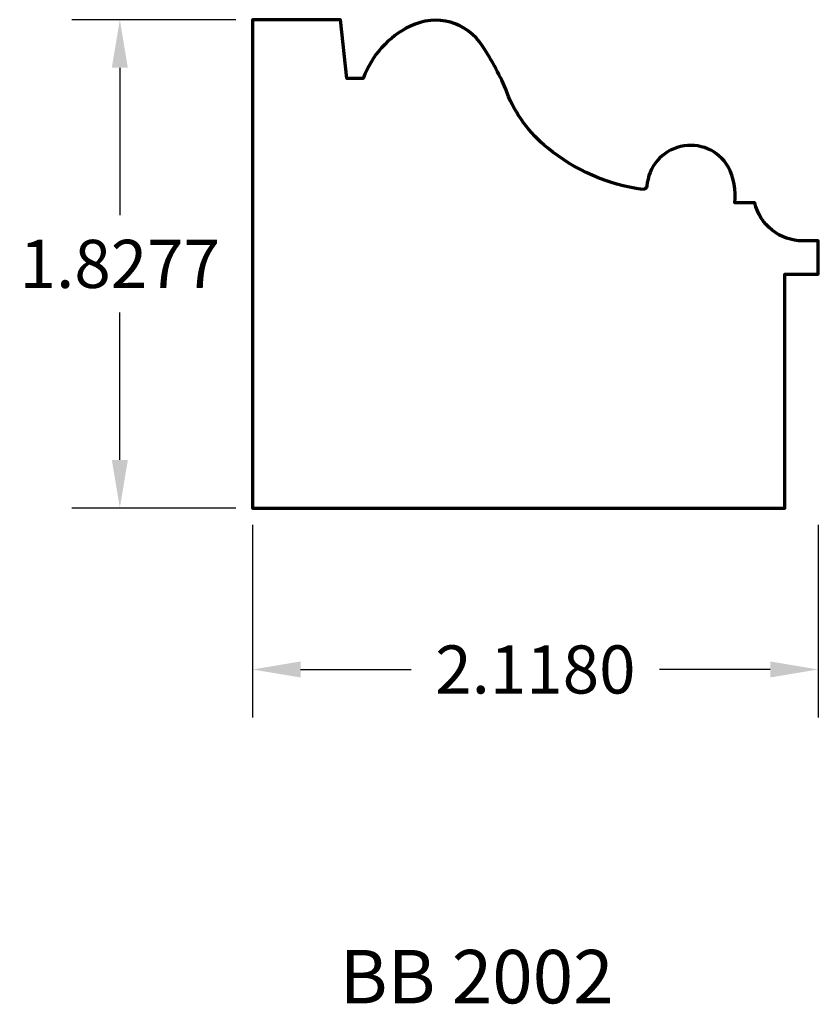
# Model space of a CAD drawing. Units: inches. Extents: x -0.87 to 2.12, y -1.86 to 1.83.
import ezdxf

# ---------------------------------------------------------------- set-up
doc = ezdxf.new("R2010")
doc.units = ezdxf.units.IN
doc.header["$MEASUREMENT"] = 0
doc.layers.get('Defpoints').update_dxf_attribs({"color": 250})
doc.layers.add('Dimensions', color=250, linetype='Continuous')
doc.layers.add('Profile', color=250, linetype='Continuous', lineweight=70)
doc.styles.get("Standard").update_dxf_attribs({"font": 'arial.ttf'})
doc.dimstyles.get("Standard").update_dxf_attribs({"dimtxt": 0.18, "dimasz": 0.18, "dimexe": 0.18, "dimexo": 0.0625, "dimgap": 0.09, "dimtad": 0, "dimtih": 1, "dimtoh": 1, "dimdec": 4, "dimzin": 0, "dimdsep": 46, "dimtxsty": 'Standard', "dimcen": 0.09, "dimadec": 0, "dimazin": 0, "dimtfac": 1, "dimtdec": 4, "dimtofl": 0, "dimtmove": 0, "dimatfit": 3, "dimfxl": 1, "dimtolj": 1, "dimtzin": 0, "dimarcsym": 0})

# ---------------------------------------------------------------- blocks, each defined once
blk = doc.blocks.new('*D3')
at = {"layer": 'Defpoints', "color": 0}
for p in [(-0.4966, 1.8277), (0, 1.8277), (0, 0)]:
    blk.add_point(p, dxfattribs=at)
at = {"layer": 'Dimensions', "color": 0, "lineweight": -2}
for p, q in [((-0.0625, 1.8277), (-0.6766, 1.8277)), ((-0.4966, 1.6477), (-0.4966, 1.0958)), ((-0.4966, 0.18), (-0.4966, 0.732)), ((-0.0625, 0), (-0.6766, 0))]:
    blk.add_line(p, q, dxfattribs=at)
at = {"layer": 'Dimensions', "color": 0}
for points in [[(-0.5266, 1.6477), (-0.4666, 1.6477), (-0.4966, 1.8277)], [(-0.5266, 0.18), (-0.4666, 0.18), (-0.4966, 0)]]:
    blk.add_solid(points, dxfattribs=at)
at = {"layer": 'Dimensions', "color": 0, "insert": (-0.4966, 0.9139), "char_height": 0.18, "attachment_point": 5}
blk.add_mtext('\\A1;1.8277', dxfattribs=at)
blk = doc.blocks.new('*D4')
at = {"layer": 'Defpoints', "color": 0}
for p in [(0, 0), (2.118, 0), (2.118, -0.604)]:
    blk.add_point(p, dxfattribs=at)
at = {"layer": 'Dimensions', "color": 0, "lineweight": -2}
for p, q in [((0, -0.0625), (0, -0.784)), ((2.118, -0.0625), (2.118, -0.784)), ((0.18, -0.604), (0.5942, -0.604)), ((1.938, -0.604), (1.5239, -0.604))]:
    blk.add_line(p, q, dxfattribs=at)
at = {"layer": 'Dimensions', "color": 0}
for points in [[(0.18, -0.574), (0.18, -0.634), (0, -0.604)], [(1.938, -0.574), (1.938, -0.634), (2.118, -0.604)]]:
    blk.add_solid(points, dxfattribs=at)
at = {"layer": 'Dimensions', "color": 0, "insert": (1.059, -0.604), "char_height": 0.18, "attachment_point": 5}
blk.add_mtext('\\A1;2.1180', dxfattribs=at)

msp = doc.modelspace()

# ---------------------------------------------------------------- linework, layer by layer
at = {"layer": 'Profile', "lineweight": 70}
msp.add_lwpolyline([(1.46014, 1.19217, -0.1380462), (1.10447, 1.34782, -0.1338796), (0.95251, 1.5561, 0.0511367), (0.86129, 1.72813, 0.3853876), (0.59111, 1.80345, 0.1995225), (0.4149, 1.60745), (0.35272, 1.60745), (0.32919, 1.82773), (0, 1.82773), (0, 0), (1.99304, 0), (1.99304, 0.875), (2.11804, 0.875), (2.11804, 1), (2.06032, 1, -0.3484255), (1.88015, 1.1429), (1.80559, 1.1429, 0.1389891), (1.78083, 1.27755, 0.7323607), (1.47649, 1.20532, -0.3503446), (1.46015, 1.19227)], format="xyb", dxfattribs=at)

# ---------------------------------------------------------------- texts
at = {"layer": 'Profile', "lineweight": 35, "insert": (0.32637, -1.65356), "char_height": 0.2, "attachment_point": 1}
msp.add_mtext_dynamic_manual_height_columns('{\\fArial Narrow|b0|i0|c0|p34;BB 2002}', width=3.3431905, gutter_width=1, heights=[0], dxfattribs=at)

# ---------------------------------------------------------------- dimensions: what is measured, and where the dimension line sits
at = {"layer": 'Dimensions'}
dim = msp.add_linear_dim(base=(-0.49658, 1.82773), p1=(0, 0), p2=(0, 1.82773), angle=90, dimstyle='Standard', dxfattribs=at)
dim.commit()
dim.dimension.update_dxf_attribs({"geometry": '*D3', "text_midpoint": (-0.49658, 0.91386), "dimtype": 160})
dim = msp.add_linear_dim(base=(2.11804, -0.60396), p1=(0, 0), p2=(2.11804, 0), dimstyle='Standard', dxfattribs=at)
dim.commit()
dim.dimension.update_dxf_attribs({"geometry": '*D4', "text_midpoint": (1.05902, -0.60396), "dimtype": 160})

doc.saveas('drawing.dxf')
